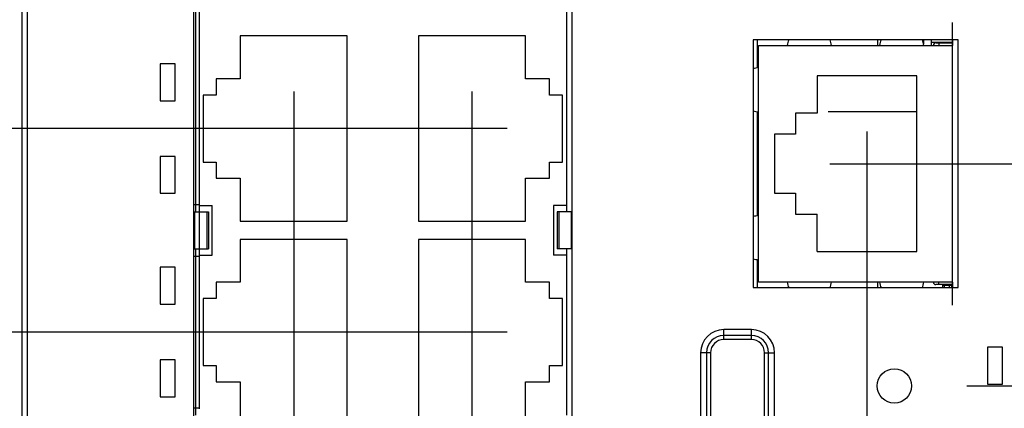
# Model space of a CAD drawing. Units: inches. Extents: x 0 to 34, y -355 to 22.
# Drawn here: x 12 to 15, y 10 to 11 of the extents above; entities that cross this region are included whole.
import ezdxf

# ---------------------------------------------------------------- set-up
doc = ezdxf.new("R2010")
doc.units = ezdxf.units.IN
doc.header["$LTSCALE"] = 1.87
doc.header["$MEASUREMENT"] = 0
doc.layers.get('0').update_dxf_attribs({"linetype": 'CONTINUOUS'})
for name, color, linetype in [('02___PRT_ALL_AXES', 7, 'CONTINUOUS'), ('06___PRT_ALL_SURFS', 7, 'CONTINUOUS'), ('ECAD_11-3204-01', 7, 'CONTINUOUS'), ('ECAD_16-101333-01', 7, 'CONTINUOUS'), ('ECAD_29-2645-01', 7, 'CONTINUOUS'), ('ECAD_29-6564-01', 7, 'CONTINUOUS'), ('ECAD_L0603-S0', 7, 'CONTINUOUS'), ('ECAD_SOT23-5-S0', 7, 'CONTINUOUS')]:
    doc.layers.add(name, color=color, linetype=linetype)
doc.dimstyles.new('DIMSTYLE_1', dxfattribs={"dimtxt": 0.15625, "dimasz": 0.1875, "dimexe": 0.15, "dimexo": 0.15, "dimgap": 0.039062, "dimtad": 0, "dimtih": 1, "dimtoh": 1, "dimdec": 3, "dimzin": 4, "dimdsep": 46, "dimtxsty": 'STANDARD', "dimblk": '_FILLED', "dimblk1": '_FILLED', "dimblk2": '_FILLED', "dimcen": 0.09, "dimadec": 3, "dimazin": 1, "dimtp": 0.001, "dimtm": 0.001, "dimtfac": 1, "dimtdec": 3, "dimtofl": 0, "dimtmove": 0, "dimatfit": 3, "dimldrblk": '_FILLED', "dimfxl": 1, "dimtolj": 1, "dimtzin": 4, "dimarcsym": 0})

# ---------------------------------------------------------------- blocks, each defined once
blk = doc.blocks.new('*D8')
at = {"color": 2, "linetype": 'Continuous', "transparency": 16777216}
for p, q in [((12.7578, 11.1406), (12.7578, 8.1189)), ((12.7578, 8.1189), (12.605, 7.9677)), ((12.605, 7.9677), (12.605, 7.7437))]:
    blk.add_line(p, q, dxfattribs=at)
at = {"color": 2, "linetype": 'Continuous', "transparency": 16777216, "insert": (12.5269, 7.6656), "char_height": 0.15625, "width": 0.625, "attachment_point": 3, "rotation": 90, "line_spacing_factor": 0.9}
blk.add_mtext('.736', dxfattribs=at)
blk = doc.blocks.new('_FILLED')
at = {"color": 0, "linetype": 'ByBlock'}
blk.add_solid([(0, 0), (-1, 0.167), (-1, -0.167)], dxfattribs=at)
blk = doc.blocks.new('*D9')
at = {"color": 2, "linetype": 'Continuous', "transparency": 16777216}
blk.add_line((13.2402, 11.1406), (13.2402, 7.7437), dxfattribs=at)
at = {"color": 2, "linetype": 'Continuous', "transparency": 16777216, "insert": (13.1621, 7.6656), "char_height": 0.15625, "width": 0.78125, "attachment_point": 3, "rotation": 90, "line_spacing_factor": 0.9}
blk.add_mtext('1.219', dxfattribs=at)
blk = doc.blocks.new('*D12')
at = {"color": 2, "linetype": 'Continuous', "transparency": 16777216}
for p, q in [((14.3095, 11.0327), (14.3095, 8.1693)), ((14.3095, 8.1693), (14.1225, 7.9845)), ((14.1225, 7.9845), (14.1225, 7.7437))]:
    blk.add_line(p, q, dxfattribs=at)
at = {"color": 2, "linetype": 'Continuous', "transparency": 16777216, "insert": (14.0444, 7.6656), "char_height": 0.15625, "width": 0.78125, "attachment_point": 3, "rotation": 90, "line_spacing_factor": 0.9}
blk.add_mtext('2.288', dxfattribs=at)
blk = doc.blocks.new('*D14')
at = {"color": 2, "linetype": 'Continuous', "transparency": 16777216}
blk.add_line((14.384, 10.148), (14.384, 7.7437), dxfattribs=at)
at = {"color": 2, "linetype": 'Continuous', "transparency": 16777216, "insert": (14.3059, 7.6656), "char_height": 0.15625, "width": 0.78125, "attachment_point": 3, "rotation": 90, "line_spacing_factor": 0.9}
blk.add_mtext('2.363', dxfattribs=at)
blk = doc.blocks.new('*D26')
at = {"color": 2, "linetype": 'Continuous', "transparency": 16777216}
blk.add_line((13.3354, 11.0402), (11.5337, 11.0402), dxfattribs=at)
at = {"color": 2, "linetype": 'Continuous', "transparency": 16777216, "insert": (11.4556, 11.1183), "char_height": 0.15625, "width": 0.78125, "attachment_point": 3, "line_spacing_factor": 0.9}
blk.add_mtext('2.600', dxfattribs=at)
blk = doc.blocks.new('*D27')
at = {"color": 2, "linetype": 'Continuous', "transparency": 16777216}
blk.add_line((13.3354, 10.4902), (11.5337, 10.4902), dxfattribs=at)
at = {"color": 2, "linetype": 'Continuous', "transparency": 16777216, "insert": (11.4556, 10.5683), "char_height": 0.15625, "width": 0.78125, "attachment_point": 3, "line_spacing_factor": 0.9}
blk.add_mtext('2.050', dxfattribs=at)
blk = doc.blocks.new('*D28')
at = {"color": 2, "linetype": 'Continuous', "transparency": 16777216}
blk.add_line((13.2734, 11.8776), (11.5337, 11.8776), dxfattribs=at)
at = {"color": 2, "linetype": 'Continuous', "transparency": 16777216, "insert": (11.4556, 11.9557), "char_height": 0.15625, "width": 0.78125, "attachment_point": 3, "line_spacing_factor": 0.9}
blk.add_mtext('3.437', dxfattribs=at)
blk = doc.blocks.new('*D29')
at = {"color": 2, "linetype": 'Continuous', "transparency": 16777216}
blk.add_line((13.1842, 12.7506), (11.5337, 12.7506), dxfattribs=at)
at = {"color": 2, "linetype": 'Continuous', "transparency": 16777216, "insert": (11.4556, 12.8288), "char_height": 0.15625, "width": 0.78125, "attachment_point": 3, "line_spacing_factor": 0.9}
blk.add_mtext('4.310', dxfattribs=at)
blk = doc.blocks.new('*D30')
at = {"color": 2, "linetype": 'Continuous', "transparency": 16777216}
blk.add_line((12.0315, 13.4402), (11.5337, 13.4402), dxfattribs=at)
at = {"color": 2, "linetype": 'Continuous', "transparency": 16777216, "insert": (11.4556, 13.5183), "char_height": 0.15625, "width": 0.78125, "attachment_point": 3, "line_spacing_factor": 0.9}
blk.add_mtext('5.000', dxfattribs=at)
blk = doc.blocks.new('*D34')
at = {"color": 2, "linetype": 'Continuous', "transparency": 16777216}
blk.add_line((14.5805, 10.3445), (15.8335, 10.3445), dxfattribs=at)
at = {"color": 2, "linetype": 'Continuous', "transparency": 16777216, "insert": (15.9116, 10.4227), "char_height": 0.15625, "width": 0.78125, "attachment_point": 1, "line_spacing_factor": 0.9}
blk.add_mtext('1.904', dxfattribs=at)
blk = doc.blocks.new('*D35')
at = {"color": 2, "linetype": 'Continuous', "transparency": 16777216}
blk.add_line((14.2095, 10.9452), (15.8335, 10.9452), dxfattribs=at)
at = {"color": 2, "linetype": 'Continuous', "transparency": 16777216, "insert": (15.9116, 11.0233), "char_height": 0.15625, "width": 0.78125, "attachment_point": 1, "line_spacing_factor": 0.9}
blk.add_mtext('2.505', dxfattribs=at)
blk = doc.blocks.new('*D36')
at = {"color": 2, "linetype": 'Continuous', "transparency": 16777216}
blk.add_line((14.4965, 12.5357), (15.8335, 12.5357), dxfattribs=at)
at = {"color": 2, "linetype": 'Continuous', "transparency": 16777216, "insert": (15.9116, 12.6138), "char_height": 0.15625, "width": 0.78125, "attachment_point": 1, "line_spacing_factor": 0.9}
blk.add_mtext('4.096', dxfattribs=at)
blk = doc.blocks.new('*D37')
at = {"color": 2, "linetype": 'Continuous', "transparency": 16777216}
blk.add_line((14.4965, 11.7357), (15.8335, 11.7357), dxfattribs=at)
at = {"color": 2, "linetype": 'Continuous', "transparency": 16777216, "insert": (15.9116, 11.8138), "char_height": 0.15625, "width": 0.78125, "attachment_point": 1, "line_spacing_factor": 0.9}
blk.add_mtext('3.296', dxfattribs=at)

msp = doc.modelspace()

# ---------------------------------------------------------------- linework, layer by layer
at = {"color": 7, "linetype": 'Continuous'}
for p, q in [((12.0215, 13.2802), (12.0215, 8.6002)), ((12.0365, 8.6002), (12.0365, 13.2802)), ((12.4865, 11.4052), (12.4865, 9.0252)), ((13.5115, 9.0252), (13.5115, 11.4052)), ((14.0125, 11.2802), (14.0125, 11.2045)), ((14.3395, 11.2652), (14.3395, 11.2802)), ((14.463, 11.2802), (14.463, 11.2694)), ((14.5415, 11.2802), (14.5415, 11.2652)), ((14.0125, 11.0859), (14.0125, 10.8045)), ((12.4865, 10.8352), (12.5015, 10.8352)), ((12.5015, 10.831), (12.5015, 10.8152)), ((12.4865, 10.6952), (12.5015, 10.6952)), ((12.5015, 10.7152), (12.5015, 10.6958)), ((14.0125, 10.6859), (14.0125, 10.6102)), ((14.3395, 10.6102), (14.3395, 10.6252)), ((14.5145, 10.6182), (14.5145, 10.6102)), ((14.5391, 10.6156), (14.5194, 10.6156)), ((14.5194, 10.6102), (14.5194, 10.6156)), ((14.5391, 10.6102), (14.5391, 10.6156)), ((14.5415, 10.6252), (14.5415, 10.6102)), ((13.997, 10.4967), (13.922, 10.4967)), ((13.922, 10.4698), (13.922, 10.4967)), ((13.997, 10.4807), (13.922, 10.4807)), ((13.997, 10.4698), (13.997, 10.4967)), ((13.997, 10.4698), (13.922, 10.4698)), ((13.8864, 10.4342), (13.8595, 10.4342)), ((13.8595, 10.4342), (13.8595, 9.9217)), ((13.8755, 10.4342), (13.8755, 9.9217)), ((13.8864, 10.4342), (13.8864, 9.9217)), ((14.0326, 10.4342), (14.0595, 10.4342)), ((14.0326, 8.6592), (14.0326, 10.4342)), ((14.0435, 8.6592), (14.0435, 10.4342)), ((14.0595, 8.6592), (14.0595, 10.4342)), ((12.4865, 10.2852), (12.5015, 10.2852))]:
    msp.add_line(p, q, dxfattribs=at)
for centre, radius, start, end in [((13.922, 10.4342), 0.0625, 90, 180), ((13.922, 10.4342), 0.0465, 90, 180), ((13.997, 10.4342), 0.0625, 0, 90), ((13.997, 10.4342), 0.0465, 0, 90), ((13.922, 10.4342), 0.0356, 90, 180), ((13.997, 10.4342), 0.0356, 0, 90)]:
    msp.add_arc(centre, radius, start, end, dxfattribs=at)
at = {"layer": '02___PRT_ALL_AXES', "color": 7, "linetype": 'Continuous'}
for p, q in [((14.5565, 11.2802), (14.0015, 11.2802)), ((14.0015, 11.2802), (14.0015, 10.6102)), ((14.5565, 10.6102), (14.5565, 11.2802)), ((12.3965, 11.2152), (12.3965, 11.1152)), ((12.4365, 11.2152), (12.3965, 11.2152)), ((12.4365, 11.1152), (12.4365, 11.2152)), ((12.3965, 11.1152), (12.4365, 11.1152)), ((12.3965, 10.9652), (12.3965, 10.8652)), ((12.4365, 10.9652), (12.3965, 10.9652)), ((12.4365, 10.8652), (12.4365, 10.9652)), ((12.3965, 10.8652), (12.4365, 10.8652)), ((12.3965, 10.6652), (12.3965, 10.5652)), ((12.4365, 10.6652), (12.3965, 10.6652)), ((12.4365, 10.5652), (12.4365, 10.6652)), ((14.0015, 10.6102), (14.5565, 10.6102)), ((12.3965, 10.5652), (12.4365, 10.5652)), ((14.6765, 10.4492), (14.6365, 10.4492)), ((14.6365, 10.4492), (14.6365, 10.3492)), ((14.6765, 10.3492), (14.6765, 10.4492)), ((12.3965, 10.4152), (12.3965, 10.3152)), ((12.4365, 10.4152), (12.3965, 10.4152)), ((12.4365, 10.3152), (12.4365, 10.4152)), ((14.6365, 10.3492), (14.6765, 10.3492)), ((12.3965, 10.3152), (12.4365, 10.3152))]:
    msp.add_line(p, q, dxfattribs=at)
msp.add_circle((14.384, 10.3445), 0.0465, dxfattribs=at)
at = {"layer": '06___PRT_ALL_SURFS', "color": 7, "linetype": 'Continuous'}
for p, q in [((12.3965, 11.2152), (12.3965, 11.1152)), ((12.4365, 11.2152), (12.3965, 11.2152)), ((12.4365, 11.1152), (12.4365, 11.2152)), ((12.3965, 11.1152), (12.4365, 11.1152)), ((12.3965, 10.9652), (12.3965, 10.8652)), ((12.4365, 10.9652), (12.3965, 10.9652)), ((12.4365, 10.8652), (12.4365, 10.9652)), ((12.3965, 10.8652), (12.4365, 10.8652)), ((12.3965, 10.6652), (12.3965, 10.5652)), ((12.4365, 10.6652), (12.3965, 10.6652)), ((12.4365, 10.5652), (12.4365, 10.6652)), ((12.3965, 10.5652), (12.4365, 10.5652)), ((14.6765, 10.4492), (14.6365, 10.4492)), ((14.6365, 10.4492), (14.6365, 10.3492)), ((14.6765, 10.3492), (14.6765, 10.4492)), ((12.3965, 10.4152), (12.3965, 10.3152)), ((12.4365, 10.4152), (12.3965, 10.4152)), ((12.4365, 10.3152), (12.4365, 10.4152)), ((14.6365, 10.3492), (14.6765, 10.3492)), ((12.3965, 10.3152), (12.4365, 10.3152))]:
    msp.add_line(p, q, dxfattribs=at)
at = {"layer": 'ECAD_11-3204-01', "color": 7, "linetype": 'Continuous'}
for p, q in [((14.4845, 11.2732), (14.4845, 11.2802)), ((14.5415, 11.2732), (14.4845, 11.2732))]:
    msp.add_line(p, q, dxfattribs=at)
at = {"layer": 'ECAD_16-101333-01', "color": 7, "linetype": 'Continuous'}
for p, q in [((14.5336, 10.6156), (14.5145, 10.6156)), ((14.5336, 10.6102), (14.5336, 10.6156))]:
    msp.add_line(p, q, dxfattribs=at)
at = {"layer": 'ECAD_29-2645-01', "color": 5, "linetype": 'Continuous'}
for p, q in [((14.5415, 11.3006), (14.5415, 11.3272)), ((14.5415, 10.5632), (14.5415, 10.59))]:
    msp.add_line(p, q, dxfattribs=at)
at = {"layer": 'ECAD_29-2645-01', "color": 7, "linetype": 'Continuous'}
for p, q in [((14.5415, 11.2652), (14.5415, 11.3006)), ((14.0165, 11.2652), (14.5415, 11.2652)), ((14.0165, 10.6252), (14.0165, 11.2652)), ((14.4965, 11.2722), (14.5415, 11.2722)), ((14.504, 11.2722), (14.504, 11.2652)), ((14.5415, 10.6252), (14.5415, 11.2652)), ((14.4445, 11.1827), (14.1745, 11.1827)), ((14.1745, 11.1827), (14.1745, 11.0819)), ((14.4445, 10.7077), (14.4445, 11.1827)), ((14.1745, 11.0819), (14.1165, 11.0819)), ((14.1165, 11.0819), (14.1165, 11.0252)), ((14.1165, 11.0252), (14.0595, 11.0252)), ((14.0595, 11.0252), (14.0595, 10.8652)), ((14.0595, 10.8652), (14.1165, 10.8652)), ((14.1165, 10.8652), (14.1165, 10.8085)), ((14.1165, 10.8085), (14.1745, 10.8085)), ((14.1745, 10.7077), (14.1745, 10.8085)), ((14.1745, 10.7077), (14.4445, 10.7077)), ((14.5415, 10.6252), (14.0165, 10.6252)), ((14.5415, 10.6182), (14.4965, 10.6182)), ((14.504, 10.6182), (14.504, 10.6252)), ((14.5415, 10.59), (14.5415, 10.6252))]:
    msp.add_line(p, q, dxfattribs=at)
at = {"layer": 'ECAD_29-2645-01', "color": 2, "linetype": 'Continuous'}
msp.add_line((14.4445, 11.0852), (14.205, 11.0852), dxfattribs=at)
at = {"layer": 'ECAD_29-2645-01', "color": 7, "linetype": 'Continuous'}
for centre, start, end in [((14.4965, 11.2652), 90, 180), ((14.4965, 10.6252), 180, 270)]:
    msp.add_arc(centre, 0.007, start, end, dxfattribs=at)
for centre, major_axis, ratio, start_param, end_param in [((14.1102, 10.9698), (0, 0.3304), 0.109677, 0.349622, 0.46444), ((14.1978, 10.9698), (0, 0.3304), 0.109677, -0.46444, -0.349622), ((14.3602, 10.9698), (0, 0.3304), 0.109677, 0.349622, 0.46444), ((14.4478, 10.9698), (0, 0.3304), 0.109677, -0.46444, -0.349622), ((14.226, 11.1878), (0.2565, 0), 0.117662, 2.526603, 2.638085), ((14.226, 11.1026), (0.2565, 0), 0.117662, -2.638085, -2.526603), ((14.226, 10.7878), (0.2565, 0), 0.117662, 2.526603, 2.638085), ((14.226, 10.7026), (0.2565, 0), 0.117662, -2.638085, -2.526603), ((14.1102, 10.9206), (0, 0.3304), 0.109677, -3.606033, -3.491214), ((14.1978, 10.9206), (0, 0.3304), 0.109677, -2.791971, -2.677152), ((14.3602, 10.9206), (0, 0.3304), 0.109677, -3.606033, -3.491214), ((14.4478, 10.9206), (0, 0.3304), 0.109677, -2.791971, -2.677152)]:
    msp.add_ellipse(centre, major_axis=major_axis, ratio=ratio, start_param=start_param, end_param=end_param, dxfattribs=at)
at = {"layer": 'ECAD_29-6564-01', "color": 40, "linetype": 'Continuous'}
for p, q in [((12.4915, 11.3862), (12.4915, 10.8152)), ((12.4915, 10.7152), (12.4915, 10.2652))]:
    msp.add_line(p, q, dxfattribs=at)
at = {"layer": 'ECAD_29-6564-01', "color": 7, "linetype": 'Continuous'}
for p, q in [((12.5015, 11.3902), (12.5015, 10.8327)), ((13.4965, 11.3902), (13.4965, 10.8152)), ((12.6128, 11.2906), (12.6128, 11.1747)), ((12.9028, 11.2906), (12.6128, 11.2906)), ((12.9028, 10.7898), (12.9028, 11.2906)), ((13.0952, 11.2906), (13.0952, 10.7898)), ((13.3852, 11.2906), (13.0952, 11.2906)), ((13.3852, 11.1747), (13.3852, 11.2906)), ((12.5478, 11.1747), (12.5478, 11.1306)), ((12.6128, 11.1747), (12.5478, 11.1747)), ((13.4502, 11.1747), (13.3852, 11.1747)), ((13.4502, 11.1306), (13.4502, 11.1747)), ((12.5126, 11.1306), (12.5126, 10.9498)), ((12.5478, 11.1306), (12.5126, 11.1306)), ((13.4854, 11.1306), (13.4502, 11.1306)), ((13.4854, 10.9498), (13.4854, 11.1306)), ((12.5126, 10.9498), (12.5478, 10.9498)), ((12.5478, 10.9498), (12.5478, 10.9058)), ((13.4502, 10.9058), (13.4502, 10.9498)), ((13.4502, 10.9498), (13.4854, 10.9498)), ((12.5478, 10.9058), (12.6128, 10.9058)), ((12.6128, 10.9058), (12.6128, 10.7898)), ((13.3852, 10.7898), (13.3852, 10.9058)), ((13.3852, 10.9058), (13.4502, 10.9058)), ((12.5015, 10.8327), (12.5371, 10.8327)), ((12.5371, 10.6977), (12.5371, 10.8327)), ((13.4609, 10.8327), (13.4609, 10.6977)), ((13.4965, 10.8327), (13.4609, 10.8327)), ((12.4865, 10.8152), (12.5269, 10.8152)), ((12.4888, 10.8152), (12.4888, 10.7152)), ((12.5226, 10.8152), (12.5226, 10.7152)), ((12.5269, 10.8152), (12.5269, 10.7152)), ((13.4712, 10.8152), (13.4712, 10.7152)), ((13.5115, 10.8152), (13.4712, 10.8152)), ((13.4754, 10.8152), (13.4754, 10.7152)), ((13.5092, 10.8152), (13.5092, 10.7152)), ((12.6128, 10.7898), (12.9028, 10.7898)), ((13.0952, 10.7898), (13.3852, 10.7898)), ((12.6128, 10.7406), (12.6128, 10.6247)), ((12.9028, 10.7406), (12.6128, 10.7406)), ((12.9028, 10.2398), (12.9028, 10.7406)), ((13.0952, 10.7406), (13.0952, 10.2398)), ((13.3852, 10.7406), (13.0952, 10.7406)), ((13.3852, 10.6247), (13.3852, 10.7406)), ((12.4865, 10.7152), (12.5269, 10.7152)), ((12.5015, 10.6977), (12.5015, 10.2827)), ((12.5015, 10.6977), (12.5371, 10.6977)), ((13.4965, 10.6977), (13.4609, 10.6977)), ((13.5115, 10.7152), (13.4712, 10.7152)), ((13.4965, 10.7152), (13.4965, 10.2652)), ((12.5478, 10.6247), (12.5478, 10.5806)), ((12.6128, 10.6247), (12.5478, 10.6247)), ((13.4502, 10.6247), (13.3852, 10.6247)), ((13.4502, 10.5806), (13.4502, 10.6247)), ((12.5126, 10.5806), (12.5126, 10.3998)), ((12.5478, 10.5806), (12.5126, 10.5806)), ((13.4854, 10.5806), (13.4502, 10.5806)), ((13.4854, 10.3998), (13.4854, 10.5806)), ((12.5126, 10.3998), (12.5478, 10.3998)), ((12.5478, 10.3998), (12.5478, 10.3558)), ((13.4502, 10.3998), (13.4854, 10.3998)), ((13.4502, 10.3558), (13.4502, 10.3998)), ((12.5478, 10.3558), (12.6128, 10.3558)), ((12.6128, 10.3558), (12.6128, 10.2398)), ((13.3852, 10.3558), (13.4502, 10.3558)), ((13.3852, 10.2398), (13.3852, 10.3558))]:
    msp.add_line(p, q, dxfattribs=at)
at = {"layer": 'ECAD_29-6564-01', "color": 5, "linetype": 'Continuous'}
msp.add_line((12.5015, 10.8327), (12.5015, 10.6977), dxfattribs=at)
at = {"layer": 'ECAD_L0603-S0', "color": 7, "linetype": 'Continuous'}
msp.add_line((14.5015, 11.2722), (14.5015, 11.2732), dxfattribs=at)
at = {"layer": 'ECAD_SOT23-5-S0', "color": 7, "linetype": 'Continuous'}
msp.add_line((14.4845, 11.2652), (14.4845, 11.2732), dxfattribs=at)

# ---------------------------------------------------------------- dimensions: what is measured, and where the dimension line sits
at = {"color": 2, "linetype": 'Continuous'}
for feature_location, offset, dtype, origin, picture, middle in [((12.0315, 13.4402), (-0.4978, 0), 0, (12.1815, 8.4402), '*D30', (11.065, 13.4402)), ((13.1842, 12.7506), (-1.6504, 0), 0, (13.3342, 8.4402), '*D29', (11.065, 12.7506)), ((14.4965030822, 12.5357027397), (1.3369871226, 0), 0, (14.3465030822, 8.4402027397), '*D36', (16.3022399597, 12.5357026367)), ((13.2734, 11.8776), (-1.7396, 0), 0, (13.4234, 8.4402), '*D28', (11.065, 11.8776)), ((14.4965030822, 11.7357027397), (1.3369871226, 0), 0, (14.3465030822, 8.4402027397), '*D37', (16.3022399597, 11.7357023926)), ((12.7578, 11.1406), (-0.1528, -3.3969), 1, (12.0215, 11.2906), '*D8', (12.605, 7.3677)), ((13.2402, 11.1406), (0, -3.3969), 1, (12.0215, 11.2906), '*D9', (13.2402, 7.2945)), ((14.3095, 11.0327), (-0.187, -3.289), 1, (12.0215, 11.1827), '*D12', (14.1225, 7.2798)), ((13.3354, 11.0402), (-1.8017, 0), 0, (13.4854, 8.4402), '*D26', (11.065, 11.0402)), ((14.2095, 10.9452), (1.624, 0), 0, (14.0595, 8.4402), '*D35', (16.3071, 10.9452)), ((13.3354, 10.4902), (-1.8017, 0), 0, (13.4854, 8.4402), '*D27', (11.065, 10.4902)), ((14.5805, 10.3445), (1.253, 0), 0, (14.4305, 8.4402), '*D34', (16.3267, 10.3445)), ((14.38402, 10.14803), (0, -2.40433), 1, (12.0215, 10.29803), '*D14', (14.38402, 7.27984))]:
    dim = msp.add_ordinate_dim(feature_location=feature_location, offset=offset, dtype=dtype, origin=origin, dimstyle='DIMSTYLE_1', dxfattribs=at)
    dim.commit()
    dim.dimension.update_dxf_attribs({"geometry": picture, "text_midpoint": middle})

doc.saveas('drawing.dxf')
